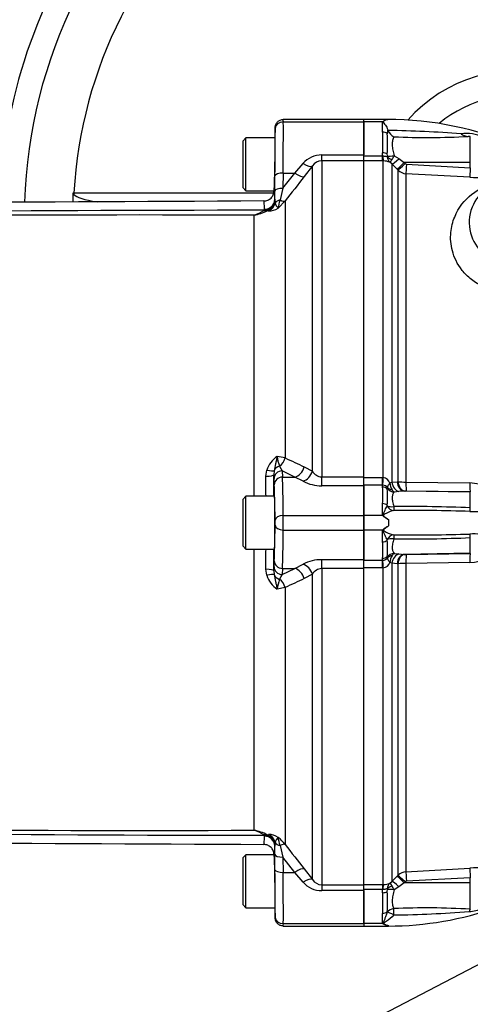
# Paper-space layout 'Sheet1' of a CAD drawing. Units: millimetres. Extents: x 0 to 4158, y 0 to 2940.
# Drawn here: x 652 to 763, y 2082 to 2324 of the extents above; entities that cross this region are included whole.
import ezdxf
from ezdxf.enums import TextEntityAlignment as Align

# ---------------------------------------------------------------- set-up
doc = ezdxf.new("R2010")
doc.units = ezdxf.units.MM
doc.header["$LTSCALE"] = 7.000007
for name, color, linetype in [('Default', 7, 'Continuous'), ('tangent', 7, 'Continuous'), ('TSH-1', 7, 'Continuous'), ('visible', 7, 'Continuous')]:
    doc.layers.add(name, color=color, linetype=linetype)
doc.styles.add('GDT', font='gdt_____.ttf')
doc.styles.add('SEACAD_Arial', font='arial.ttf')
doc.dimstyles.new('ISO-InstDr', dxfattribs={"dimtxt": 22.400022, "dimasz": 31.360031, "dimexe": 11.200011, "dimexo": 11.200011, "dimgap": 5.600006, "dimtad": 1, "dimdec": 0, "dimzin": 0, "dimdsep": 46, "dimtxsty": 'SEACAD_Arial', "dimblk1": '_SE_FILLED', "dimblk2": '_SE_FILLED', "dimsah": 1, "dimcen": 11.200011, "dimadec": 0, "dimazin": 0, "dimtfac": 0.5, "dimtofl": 0, "dimtmove": 0, "dimatfit": 3, "dimfxl": 1, "dimtzin": 0, "dimarcsym": 0})

# ---------------------------------------------------------------- blocks, each defined once
blk = doc.blocks.new('SE3')
at = {"layer": 'tangent', "color": 7, "linetype": 'Continuous'}
for p, q in [((716.85, 2298.59), (736.62, 2298.59)), ((741.22, 2298.59), (736.62, 2298.59)), ((741.22, 2296.1), (741.22, 2298.59)), ((762.73, 2288.59), (762.73, 2294.98)), ((726.27, 2290.5), (736.62, 2290.5)), ((726.27, 2289.06), (726.27, 2290.5)), ((736.62, 2290.23), (741.22, 2290.23)), ((741.22, 2290.23), (741.22, 2291.03)), ((741.22, 2290.23), (741.28, 2290.23)), ((741.22, 2289), (741.22, 2290.23)), ((742.39, 2290.25), (742.34, 2290.74)), ((744.01, 2290.29), (745.23, 2289.57)), ((745.23, 2289.57), (746.49, 2288.6)), ((719.66, 2286.04), (721.68, 2288.39)), ((723.98, 2287.79), (721.95, 2285.19)), ((723.98, 2212.82), (723.98, 2287.79)), ((736.62, 2289.06), (726.27, 2289.06)), ((726.27, 2289.06), (726.27, 2211.46)), ((741.22, 2289), (736.62, 2289)), ((741.38, 2289.01), (741.22, 2289)), ((741.38, 2211.27), (741.38, 2289.01)), ((743.5, 2288.26), (743, 2288.68)), ((743.5, 2288.26), (743.5, 2210.13)), ((744.76, 2286.98), (743.5, 2288.26)), ((744.99, 2286.75), (744.76, 2286.98)), ((744.99, 2210.26), (744.99, 2286.75)), ((762.73, 2288.59), (746.49, 2288.6)), ((746.49, 2288.6), (746.71, 2288.37)), ((747.04, 2288.22), (762.73, 2287.35)), ((762.73, 2287.35), (762.73, 2288.59)), ((714.76, 2281.62), (714.8, 2285.37)), ((716.8, 2286.04), (716.76, 2282.29)), ((716.76, 2282.29), (719.66, 2286.04)), ((716.8, 2286.04), (719.66, 2286.04)), ((746.94, 2285.88), (746.94, 2210.18)), ((762.63, 2285.01), (746.94, 2285.88)), ((716.76, 2282.29), (716.05, 2279.43)), ((665.29, 2281.19), (665.46, 2281.19)), ((665.46, 2281.19), (714.48, 2281.19)), ((665.46, 2281.19), (665.46, 2280.79)), ((714.73, 2279.44), (714.74, 2279.39)), ((712.16, 2276.88), (712.22, 2277.04)), ((714.74, 2279.39), (714.83, 2278.72)), ((717.32, 2279.18), (715.56, 2277.43)), ((717.32, 2279.18), (717.32, 2216.1)), ((709.66, 2206.69), (709.66, 2275.68)), ((713.21, 2276.7), (712.91, 2276.8)), ((712.58, 2211.59), (712.8, 2213.09)), ((714.59, 2212.93), (714.53, 2211.97)), ((715.92, 2214.09), (716.56, 2212.91)), ((719.66, 2211.41), (716.56, 2212.91)), ((716.56, 2212.91), (716.63, 2211.41)), ((721.95, 2213.91), (723.98, 2212.82)), ((714.63, 2209.53), (714.56, 2211.04)), ((716.63, 2211.41), (719.66, 2211.41)), ((721.68, 2210.4), (719.66, 2211.41)), ((726.27, 2211.46), (736.62, 2211.46)), ((726.27, 2209.26), (726.27, 2211.46)), ((736.62, 2211.27), (741.22, 2211.27)), ((741.22, 2209.42), (736.62, 2209.42)), ((741.22, 2211.27), (741.38, 2211.27)), ((741.22, 2209.42), (741.22, 2211.27)), ((741.22, 2208.94), (741.22, 2209.42)), ((741.28, 2209.42), (741.22, 2209.42)), ((743, 2209.95), (743.5, 2210.13)), ((743.5, 2210.13), (744.76, 2210.25)), ((744.76, 2210.25), (744.99, 2210.26)), ((746.94, 2210.18), (762.63, 2209.95)), ((736.62, 2209.26), (726.27, 2209.26)), ((742.34, 2208.46), (742.39, 2208.69)), ((745.23, 2207.87), (744.01, 2207.73)), ((746.49, 2207.96), (745.23, 2207.87)), ((746.71, 2207.97), (746.49, 2207.96)), ((762.73, 2207.68), (746.49, 2207.96)), ((762.73, 2207.74), (747.04, 2207.97)), ((762.73, 2207.68), (762.73, 2207.74)), ((762.73, 2203.85), (762.73, 2207.68)), ((741.22, 2201.99), (741.22, 2204.88)), ((742.36, 2204.35), (742.34, 2204.49)), ((716.84, 2201.99), (736.62, 2201.99)), ((741.22, 2201.99), (736.62, 2201.99)), ((742.62, 2200.97), (742.62, 2199.42)), ((716.84, 2198.39), (736.62, 2198.39)), ((741.22, 2198.39), (736.62, 2198.39)), ((741.22, 2195.5), (741.22, 2198.39)), ((742.34, 2195.9), (742.36, 2196.04)), ((762.73, 2192.71), (762.73, 2196.53)), ((709.66, 2124.7), (709.66, 2193.69)), ((744.01, 2192.66), (745.23, 2192.52)), ((745.23, 2192.52), (746.49, 2192.43)), ((762.73, 2192.71), (746.49, 2192.43)), ((746.49, 2192.43), (746.71, 2192.42)), ((747.04, 2192.42), (762.73, 2192.65)), ((762.73, 2192.65), (762.73, 2192.71)), ((714.56, 2189.35), (714.63, 2190.85)), ((719.66, 2188.98), (721.68, 2189.99)), ((726.27, 2191.13), (736.62, 2191.13)), ((726.27, 2188.92), (726.27, 2191.13)), ((736.62, 2190.97), (741.22, 2190.97)), ((741.22, 2190.97), (741.22, 2191.45)), ((741.22, 2190.97), (741.28, 2190.97)), ((741.22, 2189.11), (741.22, 2190.97)), ((742.39, 2191.69), (742.34, 2191.92)), ((743.5, 2190.26), (743, 2190.44)), ((743.5, 2190.26), (743.5, 2112.13)), ((744.76, 2190.14), (743.5, 2190.26)), ((744.99, 2190.13), (744.76, 2190.14)), ((744.99, 2113.64), (744.99, 2190.13)), ((762.63, 2190.44), (746.94, 2190.21)), ((746.94, 2190.21), (746.94, 2114.51)), ((712.8, 2187.3), (712.58, 2188.8)), ((714.53, 2188.41), (714.56, 2189.35)), ((714.53, 2188.41), (714.59, 2187.46)), ((716.63, 2188.98), (716.56, 2187.48)), ((716.56, 2187.48), (719.66, 2188.98)), ((716.63, 2188.98), (719.66, 2188.98)), ((723.98, 2187.57), (721.95, 2186.48)), ((723.98, 2112.59), (723.98, 2187.57)), ((736.62, 2188.92), (726.27, 2188.92)), ((726.27, 2188.92), (726.27, 2111.33)), ((741.22, 2189.11), (736.62, 2189.11)), ((741.38, 2189.12), (741.22, 2189.11)), ((741.38, 2111.38), (741.38, 2189.12)), ((716.56, 2187.48), (715.92, 2186.3)), ((717.32, 2184.29), (715.33, 2183.9)), ((717.32, 2184.29), (717.32, 2121.21)), ((712.22, 2123.35), (712.16, 2123.5)), ((712.23, 2123.23), (712.22, 2123.35)), ((712.91, 2123.59), (713.21, 2123.68)), ((712.91, 2123.59), (713.63, 2123.19)), ((714.56, 2121.89), (714.73, 2120.95)), ((714.74, 2120.99), (714.73, 2120.95)), ((714.83, 2121.67), (714.74, 2120.99)), ((716.05, 2120.96), (716.76, 2118.1)), ((714.8, 2115.02), (714.76, 2118.77)), ((719.66, 2114.35), (716.76, 2118.1)), ((716.76, 2118.1), (716.8, 2114.35)), ((721.95, 2115.2), (723.98, 2112.59)), ((746.94, 2114.51), (762.63, 2115.38)), ((716.8, 2114.35), (719.66, 2114.35)), ((721.68, 2111.99), (719.66, 2114.35)), ((743.5, 2112.13), (744.76, 2113.41)), ((744.76, 2113.41), (744.99, 2113.64)), ((762.73, 2113.03), (747.04, 2112.16)), ((762.73, 2111.8), (762.73, 2113.03)), ((726.27, 2111.33), (736.62, 2111.33)), ((726.27, 2111.33), (726.27, 2109.88)), ((736.62, 2111.38), (741.22, 2111.38)), ((741.22, 2111.38), (741.38, 2111.38)), ((741.22, 2111.38), (741.22, 2110.15)), ((743, 2111.71), (743.5, 2112.13)), ((745.23, 2110.82), (744.01, 2110.1)), ((746.49, 2111.79), (745.23, 2110.82)), ((746.71, 2112.02), (746.49, 2111.79)), ((762.73, 2111.8), (746.49, 2111.79)), ((762.73, 2105.3), (762.73, 2111.8)), ((736.62, 2109.88), (726.27, 2109.88)), ((741.22, 2110.15), (736.62, 2110.15)), ((741.22, 2109.35), (741.22, 2110.15)), ((741.28, 2110.15), (741.22, 2110.15)), ((742.34, 2109.65), (742.39, 2110.14)), ((741.22, 2101.79), (741.22, 2104.29)), ((742.36, 2104.57), (742.34, 2104.68)), ((716.85, 2101.79), (736.62, 2101.79)), ((741.22, 2101.79), (736.62, 2101.79)), ((742.62, 2101.19), (742.62, 2101.3))]:
    blk.add_line(p, q, dxfattribs=at)
for centre, radius, start, end in [((774.3, 2275.19), 109, 82.2121, 176.8445), ((774.3, 2275.19), 127, 144.4737, 178.3331), ((774.3, 2275.19), 35.97, 74.1582, 138.4512), ((774.3, 2275.19), 29.98, 75.7699, 129.8684), ((779.75, 2291.09), 37.69, 171.5046, 172.9718), ((736.91, 1967.34), 329.2, 85.8985, 89.0199), ((695.49, 2293.57), 45.81, 356.828, 3.172), ((752.01, 2487.58), 192.81, 267.602, 273.0209), ((761.63, 2285.64), 10.12, 33.4897, 96.6597), ((726.26, 2284.45), 6.05, 89.9183, 139.3378), ((740.85, 2290.1), 1.55, 356.7535, 5.5921), ((744.19, 2290.04), 1.8, 180.7231, 228.7239), ((738.89, 2292.33), 5.51, 327.2351, 338.2774), ((726.34, 2286.21), 2.85, 91.3916, 146.28), ((741.41, 2284.93), 4.07, 66.9977, 90.4186), ((747.11, 2288.88), 3, 225.1332, 266.7988), ((747.07, 2288.72), 0.497, 224.6759, 266.7173), ((1274.92, 1853.9), 701.27, 142.04758, 142.6676), ((766.62, 2354.62), 69.73, 266.7226, 272.2849), ((772.47, 2273.92), 10.02, 100.0651, 243.9676), ((711.77, 2279.48), 2.96, 340.7025, 359.2605), ((683.49, 2286.2), 33.26, 344.7082, 348.252), ((711.74, 2277.14), 0.496, 348.1524, 1.8901), ((711.97, 2279.33), 2.7, 290.3898, 308.0377), ((713.18, 2280.98), 4.27, 270.3316, 303.9043), ((711.86, 2279.46), 2.87, 308.1575, 340.5366), ((717.46, 2279.36), 2.7, 193.7125, 225.4629), ((704.79, -5544.01), 7820.9, 89.94602, 91.287571), ((679.93, -5539.16), 7814.9, 89.782012, 91.099953), ((706.62, 2285.35), 10.13, 287.4251, 302.7097), ((707.14, 2288.34), 12.9, 281.26, 296.5662), ((712, 2276.98), 0.185, 302.844, 328.3358), ((718.76, 2211.3), 6.22, 123.4604, 163.304), ((712.66, 2197.88), 18.8, 75.6602, 81.8429), ((724.24, 2217.39), 8.96, 185.7648, 201.6439), ((1017.58, 2845.95), 697.76, 244.51228, 244.93314), ((726.44, 2214.37), 2.92, 212.2013, 266.6584), ((-2364.64, 2200.19), 3077.24, 0.12135, 0.21211), ((726.19, 2218.82), 9.56, 241.813, 270.4748), ((741.25, 2208.03), 1.38, 34.8726, 88.9014), ((741.09, 2209.25), 2.04, 19.9255, 81.7101), ((747.07, 2210.32), 4.08, 185.1798, 209.7138), ((747.02, 2235.07), 24.9, 265.3275, 269.8227), ((762.55, 2201.44), 8.51, 29.0521, 89.4206), ((712.05, 2206.91), 29.24, 356.0239, 3.9761), ((741.94, 2208.78), 0.455, 349.5206, 6.2619), ((745.25, 2209.28), 1.99, 209.7176, 231.3793), ((746.92, 2201.1), 6.87, 88.998, 91.711), ((747.5, 1843.93), 360.24, 87.5769, 90.566), ((748.2, 1737.42), 465.78, 88.2228, 90.5201), ((763.7, 2239.14), 36.18, 268.3393, 276.4544), ((748.2, 2662.97), 465.78, 269.4799, 271.7772), ((763.7, 2161.25), 36.18, 83.5456, 91.6607), ((712.05, 2193.48), 29.24, 356.0241, 3.9759), ((747.5, 2556.45), 360.24, 269.434, 272.4231), ((-2364.64, 2200.19), 3077.24, 359.78789, 359.87864), ((745.25, 2191.11), 1.98, 128.6064, 150.2967), ((746.92, 2199.29), 6.87, 268.2891, 271.0018), ((762.55, 2198.94), 8.51, 270.5794, 330.9479), ((726.19, 2181.57), 9.55, 89.5105, 118.2016), ((741.25, 2192.35), 1.38, 271.1001, 325.1259), ((741.09, 2191.13), 2.04, 278.2879, 340.0765), ((741.94, 2191.61), 0.455, 353.7415, 10.476), ((747.01, 2190.09), 4.03, 150.1105, 174.9958), ((747.02, 2165.32), 24.89, 90.1768, 94.673), ((726.45, 2186), 2.93, 93.497, 147.6432), ((718.76, 2189.08), 6.22, 196.696, 236.5396), ((724.24, 2183), 8.95, 158.3532, 174.2382), ((1017.58, 1554.44), 697.76, 115.06686, 115.48772), ((704.79, 9944.51), 7821.01, 268.712438, 270.05397), ((679.93, 9939.55), 7814.9, 268.900048, 270.217988), ((707.14, 2112.05), 12.9, 63.4338, 78.74), ((706.62, 2115.04), 10.13, 57.2903, 72.5749), ((712, 2123.41), 0.185, 31.6642, 57.156), ((713.18, 2119.41), 4.27, 56.0957, 89.6684), ((711.86, 2120.93), 2.87, 19.4621, 51.8438), ((717.46, 2121.03), 2.7, 134.5371, 166.2875), ((709.18, 2114.8), 10.35, 38.1945, 51.9398), ((683.54, 2114.2), 33.2, 11.7451, 15.2948), ((1274.92, 2546.48), 701.27, 217.3324, 217.95242), ((766.6, 2046.65), 68.85, 87.4175, 93.3009), ((747.11, 2111.51), 3, 93.2012, 134.8668), ((726.27, 2115.93), 6.05, 220.6643, 270.0797), ((726.34, 2114.16), 2.84, 213.6316, 268.6968), ((741.41, 2115.45), 4.07, 269.5815, 293.0022), ((744.19, 2110.35), 1.8, 131.2823, 179.2707), ((740.85, 2110.29), 1.55, 354.4061, 3.2483), ((738.89, 2108.06), 5.51, 21.7204, 32.7671), ((747.07, 2111.67), 0.497, 93.2809, 135.3259), ((695.49, 2106.82), 45.81, 356.8281, 3.1719), ((751.93, 1927.64), 177.99, 86.5217, 92.5731), ((762.31, 2111.91), 7.16, 270.922, 298.2219), ((741.79, 2356.72), 252.81, 270.4945, 274.6821)]:
    blk.add_arc(centre, radius, start, end, dxfattribs=at)
for centre, major_axis, ratio, start_param, end_param in [((716.82, 2296.19), (-0.02, -3), 0.005819, 2.498125, 3.141627), ((714.21, 2276.23), (0.45, 26), 0.017452, -1.211196, -0.643196), ((714.82, 2296.23), (-0.017, -1), 0.017452, 2.498396, 3.176809), ((716.85, 2296.99), (-2, -0.01), 0.799995, 4.707732, 6.254094), ((716.21, 2276.19), (0.45, 28), 0.016206, -1.211238, -0.643238), ((741.22, 2295.11), (-1.4, 0), 0.711005, 3.78667, 4.712389), ((741.22, 2290.29), (-1.4, 0), 0.529962, 3.78667, 4.712389), ((741.38, 2291.49), (0.02, -2.5), 0.050246, -1.046292, -0.12423), ((744.04, 2290.83), (-1.97, -0.37), 0.260789, 0.520328, 1.504272), ((744.06, 2290.57), (-1.97, 0.34), 0.657164, 0.687454, 1.412062), ((745.27, 2290.01), (-1.79, -1.75), 0.115318, 0.079904, 1.434543), ((721.68, 2289.7), (2.37, -1.83), 0.357775, 4.982058, 6.184823), ((746.53, 2288.73), (-1.78, -1.76), 0.024956, 0.081521, 1.521568), ((746.76, 2288.5), (-1.78, -1.76), 0.024957, 0.081793, 1.521568), ((747.08, 2288.36), (-0.14, -2.5), 0.014548, 4.765628, 6.167381), ((762.77, 2287.49), (-0.14, -2.5), 0.014547, 4.765629, 6.168817), ((716.8, 2285.34), (-2, 0.02), 0.351597, 4.716221, 6.264542), ((719.66, 2287.09), (2.37, -1.84), 0.284198, 4.930045, 6.176194), ((716.76, 2281.58), (-2, 0.02), 0.351597, 4.716221, 6.264542), ((712.23, 2279.48), (-2.5, -0.07), 0.929844, 1.546528, 3.094144), ((716.73, 2278.34), (-2, 0.01), 0.580687, 5.063986, 5.958977), ((715.02, 2281.07), (2.39, -1.82), 0.286452, 5.359628, 6.150385), ((712.15, 2279.18), (1.99, -1.51), 0.882138, 5.303011, 5.967468), ((712.22, 2279.36), (2.45, -0.49), 0.923177, 4.89466, 6.117076), ((712.23, 2279.24), (0.75, 2.65), 0.965585, 3.802149, 4.787972), ((711.99, 2279.44), (2.74, 0.28), 0.989563, 5.826429, 6.161777), ((712.1, 2279.13), (1.22, -2.18), 0.760112, 5.650408, 6.055301), ((715.02, 2216.48), (-1.33, -2.69), 0.762654, 0.949829, 1.79827), ((711.78, 2211.97), (2.75, 0.01), 0.14789, 5.008818, 6.265538), ((711.94, 2213.52), (2.69, -0.56), 0.096081, 5.059323, 6.123171), ((716.56, 2211.04), (-2, -0.09), 0.93602, 4.668917, 6.233577), ((716.51, 2212.49), (-2, -0.05), 0.836806, 4.993173, 5.989301), ((719.66, 2214.21), (-1.3, -2.7), 0.756653, 0.567812, 1.813961), ((721.68, 2213.1), (-1.59, -2.54), 0.738969, 0.703368, 1.906132), ((716.63, 2209.53), (-2, -0.09), 0.93602, 4.668917, 6.233577), ((714.47, 2185.19), (0, 26), 0.017455, -0.927295, -0.359296), ((716.47, 2185.19), (0, 28), 0.016208, -0.927295, -0.359296), ((741.38, 2211.58), (-0.13, -2.5), 0.006266, 0.524819, 1.446882), ((745.27, 2210.33), (0.41, -2.47), 0.711043, 4.674625, 6.029264), ((746.53, 2210.45), (0.09, -2.5), 0.710675, 4.768689, 6.208736), ((746.76, 2210.46), (0.09, -2.5), 0.710696, 4.768959, 6.208734), ((747.08, 2210.46), (-0.04, -2.5), 0.05538, 4.829, 6.230753), ((762.77, 2210.24), (-0.04, -2.5), 0.055391, 4.827564, 6.230753), ((741.22, 2207.75), (-1.4, 0), 0.848021, 3.78667, 4.712389), ((744.06, 2209.78), (-1.96, -0.38), 0.742798, 0.430988, 1.155596), ((744.04, 2209.65), (1.65, -1.13), 0.948907, 4.284585, 5.268529), ((741.22, 2203.9), (1.4, 0), 0.703187, 0.645077, 1.570796), ((743.97, 2205.17), (-1.96, -0.4), 0.49661, 0.506034, 1.452096), ((743.97, 2205.17), (0.39, -1.96), 0.900973, 4.959289, 6.064018), ((743.97, 2205.17), (0, -2), 0.020812, -1.039306, -0.094493), ((762.76, 2204.83), (-0.14, -1.99), 0.019854, 0.378868, 1.060557), ((716.84, 2200.79), (-2, -0.03), 0.599967, 4.704535, 6.261369), ((714.82, 2200.19), (0, -1), 0.017455, 0.927295, 2.214297), ((716.82, 2200.19), (0, 3), 0.005818, 4.068888, 5.35589), ((714.47, 2215.19), (0, -26), 0.017455, 0.359296, 0.927295), ((716.84, 2199.59), (-2, 0.03), 0.599967, 0.021817, 1.578651), ((716.47, 2215.19), (0, -28), 0.016208, 0.359296, 0.927295), ((762.76, 2195.56), (-0.14, 1.99), 0.019854, -1.060557, -0.378868), ((741.22, 2196.49), (1.4, 0), 0.703187, 4.712389, 5.638108), ((743.97, 2195.22), (0.39, 1.96), 0.900973, 0.219168, 1.323897), ((743.97, 2195.22), (-1.96, 0.4), 0.49661, 4.831089, 5.777151), ((743.97, 2195.22), (0, 2), 0.020812, 0.094493, 1.039306), ((744.04, 2190.73), (-1.65, -1.13), 0.948907, 4.156249, 5.140193), ((745.27, 2190.06), (-0.41, -2.47), 0.711043, 3.395514, 4.750153), ((746.53, 2189.93), (0.09, 2.5), 0.710675, 0.074449, 1.514496), ((746.76, 2189.92), (0.09, 2.5), 0.710696, 0.074451, 1.514227), ((747.08, 2189.92), (-0.04, 2.5), 0.05538, 0.052432, 1.454185), ((762.77, 2190.15), (-0.04, 2.5), 0.055391, 0.052432, 1.455621), ((716.63, 2190.85), (-2, 0.09), 0.93602, 0.049608, 1.614268), ((721.68, 2187.29), (1.59, -2.54), 0.738969, 1.235461, 2.438225), ((741.22, 2192.64), (-1.4, 0), 0.848021, 1.570796, 2.496516), ((741.38, 2188.81), (-0.13, 2.5), 0.006266, -1.446882, -0.524819), ((744.06, 2190.61), (-1.96, 0.38), 0.742798, 5.127589, 5.852197), ((711.78, 2188.41), (2.75, -0.01), 0.14789, 0.017647, 1.274367), ((716.56, 2189.35), (-2, 0.09), 0.93602, 0.049608, 1.614268), ((719.66, 2186.17), (1.3, -2.7), 0.756653, 1.327631, 2.573781), ((711.94, 2186.86), (2.69, 0.56), 0.096081, 0.160014, 1.223862), ((716.51, 2187.89), (-2, 0.05), 0.836806, 0.293884, 1.290013), ((715.02, 2183.91), (1.33, -2.69), 0.762654, 1.343323, 2.191763), ((712.1, 2121.25), (1.22, 2.18), 0.760112, 0.227884, 0.632777), ((712.15, 2121.2), (1.99, 1.51), 0.882138, 0.315717, 0.980175), ((712.22, 2121.03), (2.45, 0.49), 0.923177, 0.166109, 1.388525), ((712.23, 2120.9), (2.5, -0.07), 0.929844, 0.047449, 1.595065), ((712.23, 2121.15), (0.75, -2.65), 0.965585, 1.495213, 2.481036), ((711.99, 2120.95), (2.74, -0.28), 0.989563, 0.121409, 0.456756), ((716.73, 2122.05), (-2, -0.01), 0.580687, 0.324208, 1.219199), ((715.02, 2119.32), (2.39, 1.82), 0.286452, 0.132801, 0.923558), ((716.76, 2118.8), (-2, -0.02), 0.351597, 0.018644, 1.566965), ((719.66, 2113.29), (2.37, 1.84), 0.284198, 0.106991, 1.35314), ((762.77, 2112.9), (-0.14, 2.5), 0.014547, 0.114368, 1.517557), ((716.8, 2115.05), (-2, -0.02), 0.351597, 0.018644, 1.566965), ((714.21, 2124.16), (0.45, -26), 0.017452, 0.643196, 1.211196), ((716.21, 2124.19), (0.45, -28), 0.016206, 0.643238, 1.211238), ((721.68, 2110.68), (2.37, 1.83), 0.357775, 0.098363, 1.301127), ((746.53, 2111.66), (-1.78, 1.76), 0.024956, 4.761618, 6.201665), ((746.76, 2111.88), (-1.78, 1.76), 0.024957, 4.761617, 6.201393), ((747.08, 2112.03), (-0.14, 2.5), 0.014548, 0.115804, 1.517557), ((741.38, 2108.9), (0.02, 2.5), 0.050246, 0.12423, 1.046292), ((744.06, 2109.81), (-1.97, -0.34), 0.657164, 4.871123, 5.595732), ((744.04, 2109.56), (-1.97, 0.37), 0.260789, 4.778913, 5.762858), ((745.27, 2110.37), (-1.79, 1.75), 0.115318, 4.848643, 6.203281), ((741.22, 2110.1), (-1.4, 0), 0.529962, 1.570796, 2.496516), ((743.97, 2103.73), (-1.89, -0.66), 0.85048, 4.441223, 5.387339), ((743.97, 2103.73), (-0.04, 2), 0.000261, -1.475307, -0.531453), ((714.82, 2104.16), (-0.017, 1), 0.017452, 3.106376, 3.784789), ((716.85, 2103.39), (2, -0.01), 0.799995, 3.170684, 4.717046), ((741.22, 2105.28), (1.4, 0), 0.711005, 4.712389, 5.638108), ((743.97, 2103.73), (-1.81, 0.85), 0.085571, 4.754606, 5.858333), ((762.76, 2103.47), (0.25, 1.98), 0.314411, 0.426671, 0.903877), ((716.82, 2104.19), (-0.02, 3), 0.005819, 3.141559, 3.78506)]:
    blk.add_ellipse(centre, major_axis=major_axis, ratio=ratio, start_param=start_param, end_param=end_param, dxfattribs=at)
for points, knots in [([(743.94, 2294.93), (743.89, 2294.81), (743.83, 2294.68), (743.74, 2294.38), (743.69, 2294.23), (743.59, 2293.73), (743.55, 2293.36), (743.57, 2292.76), (743.58, 2292.54), (743.63, 2292.11), (743.67, 2291.89), (743.79, 2291.23), (743.9, 2290.77), (744.01, 2290.29)], [0, 0, 0, 0, 0.125, 0.125, 0.25, 0.25, 0.5, 0.5, 0.625, 0.625, 0.75, 0.75, 1, 1, 1, 1]), ([(741.28, 2290.23), (741.39, 2290.24), (741.5, 2290.23), (741.71, 2290.21), (741.82, 2290.18), (742.11, 2290.1), (742.27, 2290.03), (742.39, 2290.01)], [0, 0, 0, 0, 0.25, 0.25, 0.5, 0.5, 1, 1, 1, 1]), ([(743, 2288.68), (743.04, 2288.7), (743.1, 2288.76), (743.28, 2288.99), (743.39, 2289.15), (743.52, 2289.35)], [0, 0, 0, 0, 0.5, 0.5, 1, 1, 1, 1]), ([(765.98, 2258.12), (764.87, 2258.61), (763.86, 2259.23), (762.11, 2260.61), (761.37, 2261.36), (759.49, 2263.72), (758.75, 2265.36), (757.91, 2268.54), (757.83, 2270.02), (758.08, 2272.8), (758.42, 2274.09), (759.84, 2277.56), (761.32, 2279.41), (764.04, 2281.57), (765.02, 2282.17), (766.66, 2282.92), (767.23, 2283.15), (768.48, 2283.54), (769.14, 2283.71), (769.98, 2283.83)], [0, 0, 0, 0, 0.0625, 0.0625, 0.125, 0.125, 0.25, 0.25, 0.375, 0.375, 0.5, 0.5, 0.75, 0.75, 0.875, 0.875, 0.9375, 0.9375, 1, 1, 1, 1]), ([(714.57, 2281.64), (714.59, 2281.64), (714.6, 2281.59), (714.63, 2281.4), (714.65, 2281.27), (714.69, 2280.71), (714.71, 2280.17), (714.73, 2279.44)], [0, 0, 0, 0, 0.25, 0.25, 0.5, 0.5, 1, 1, 1, 1]), ([(712.23, 2277.16), (712.21, 2277.83), (712.19, 2278.34), (712.14, 2278.84), (712.13, 2278.97), (712.1, 2279.14), (712.08, 2279.19), (712.06, 2279.19)], [0, 0, 0, 0, 0.5, 0.5, 0.75, 0.75, 1, 1, 1, 1]), ([(715.33, 2216.49), (715.29, 2216.16), (715.22, 2215.85), (715.08, 2215.23), (715, 2214.93), (714.79, 2214.06), (714.66, 2213.49), (714.59, 2212.93)], [0, 0, 0, 0, 0.25, 0.25, 0.5, 0.5, 1, 1, 1, 1]), ([(742.39, 2208.83), (742.41, 2208.96), (742.48, 2209.12), (742.63, 2209.41), (742.7, 2209.51), (742.8, 2209.67), (742.84, 2209.72), (742.92, 2209.83), (742.96, 2209.89), (743, 2209.95)], [0, 0, 0, 0, 0.5, 0.5, 0.75, 0.75, 0.875, 0.875, 1, 1, 1, 1]), ([(744.01, 2207.73), (743.9, 2207.6), (743.79, 2207.42), (743.67, 2207.09), (743.63, 2206.97), (743.58, 2206.7), (743.57, 2206.56), (743.55, 2206.1), (743.59, 2205.75), (743.73, 2204.99), (743.83, 2204.58), (743.94, 2204.16)], [0, 0, 0, 0, 0.25, 0.25, 0.375, 0.375, 0.5, 0.5, 0.75, 0.75, 1, 1, 1, 1]), ([(741.31, 2201.89), (741.3, 2201.95), (741.29, 2202.02), (741.32, 2202.15), (741.34, 2202.21), (741.4, 2202.4), (741.45, 2202.52), (741.6, 2202.87), (741.71, 2203.09), (741.91, 2203.5), (742, 2203.7), (742.19, 2204.05), (742.28, 2204.21), (742.36, 2204.35)], [0, 0, 0, 0, 0.0625, 0.0625, 0.125, 0.125, 0.25, 0.25, 0.5, 0.5, 0.75, 0.75, 1, 1, 1, 1]), ([(743.97, 2203.18), (743.43, 2203.12), (742.75, 2202.85), (741.91, 2202.4), (741.74, 2202.3), (741.5, 2202.13), (741.4, 2202.06), (741.44, 2201.88), (741.54, 2201.82), (741.95, 2201.5), (742.29, 2201.25), (742.62, 2200.97)], [0, 0, 0, 0, 0.5, 0.5, 0.625, 0.625, 0.6875, 0.6875, 0.75, 0.75, 1, 1, 1, 1]), ([(742.36, 2196.04), (742.28, 2196.18), (742.19, 2196.34), (742, 2196.69), (741.91, 2196.89), (741.71, 2197.3), (741.6, 2197.52), (741.45, 2197.87), (741.4, 2197.99), (741.34, 2198.17), (741.32, 2198.24), (741.29, 2198.37), (741.3, 2198.43), (741.31, 2198.5)], [0, 0, 0, 0, 0.25, 0.25, 0.5, 0.5, 0.75, 0.75, 0.875, 0.875, 0.9375, 0.9375, 1, 1, 1, 1]), ([(742.62, 2199.42), (742.29, 2199.14), (741.95, 2198.88), (741.54, 2198.56), (741.44, 2198.5), (741.4, 2198.33), (741.5, 2198.26), (741.74, 2198.09), (741.91, 2197.99), (742.75, 2197.53), (743.43, 2197.27), (743.97, 2197.21)], [0, 0, 0, 0, 0.25, 0.25, 0.3125, 0.3125, 0.375, 0.375, 0.5, 0.5, 1, 1, 1, 1]), ([(743.94, 2196.23), (743.89, 2196.02), (743.83, 2195.81), (743.74, 2195.4), (743.69, 2195.2), (743.59, 2194.64), (743.55, 2194.29), (743.57, 2193.83), (743.58, 2193.68), (743.63, 2193.42), (743.67, 2193.29), (743.79, 2192.97), (743.9, 2192.79), (744.01, 2192.66)], [0, 0, 0, 0, 0.125, 0.125, 0.25, 0.25, 0.5, 0.5, 0.625, 0.625, 0.75, 0.75, 1, 1, 1, 1]), ([(743, 2190.44), (742.92, 2190.55), (742.84, 2190.66), (742.7, 2190.87), (742.64, 2190.98), (742.48, 2191.26), (742.41, 2191.43), (742.39, 2191.56)], [0, 0, 0, 0, 0.25, 0.25, 0.5, 0.5, 1, 1, 1, 1]), ([(714.59, 2187.46), (714.66, 2186.89), (714.79, 2186.33), (715, 2185.45), (715.08, 2185.15), (715.22, 2184.54), (715.29, 2184.22), (715.33, 2183.9)], [0, 0, 0, 0, 0.5, 0.5, 0.75, 0.75, 1, 1, 1, 1]), ([(712.06, 2121.2), (712.08, 2121.2), (712.1, 2121.24), (712.13, 2121.42), (712.14, 2121.54), (712.19, 2122.05), (712.21, 2122.55), (712.23, 2123.23)], [0, 0, 0, 0, 0.25, 0.25, 0.5, 0.5, 1, 1, 1, 1]), ([(714.73, 2120.95), (714.71, 2120.22), (714.69, 2119.67), (714.63, 2118.94), (714.6, 2118.75), (714.57, 2118.74)], [0, 0, 0, 0, 0.5, 0.5, 1, 1, 1, 1]), ([(742.39, 2110.37), (742.27, 2110.36), (742.11, 2110.28), (741.82, 2110.2), (741.71, 2110.18), (741.5, 2110.15), (741.39, 2110.15), (741.28, 2110.15)], [0, 0, 0, 0, 0.5, 0.5, 0.75, 0.75, 1, 1, 1, 1]), ([(743, 2111.71), (743.01, 2111.7), (743.02, 2111.69), (743.05, 2111.68), (743.06, 2111.66), (743.11, 2111.61), (743.14, 2111.57), (743.28, 2111.4), (743.39, 2111.24), (743.52, 2111.04)], [0, 0, 0, 0, 0.125, 0.125, 0.25, 0.25, 0.5, 0.5, 1, 1, 1, 1]), ([(744.01, 2110.1), (743.95, 2109.86), (743.9, 2109.62), (743.79, 2109.16), (743.75, 2108.93), (743.62, 2108.25), (743.57, 2107.83), (743.56, 2107.23), (743.57, 2107.03), (743.6, 2106.66), (743.63, 2106.48), (743.73, 2105.99), (743.83, 2105.7), (743.94, 2105.45)], [0, 0, 0, 0, 0.125, 0.125, 0.25, 0.25, 0.5, 0.5, 0.625, 0.625, 0.75, 0.75, 1, 1, 1, 1]), ([(741.33, 2101.7), (741.32, 2101.75), (741.31, 2101.8), (741.32, 2101.9), (741.34, 2101.95), (741.4, 2102.1), (741.45, 2102.21), (741.6, 2102.53), (741.7, 2102.75), (741.9, 2103.22), (742, 2103.48), (742.19, 2104), (742.28, 2104.28), (742.36, 2104.57)], [0, 0, 0, 0, 0.0625, 0.0625, 0.125, 0.125, 0.25, 0.25, 0.5, 0.5, 0.75, 0.75, 1, 1, 1, 1]), ([(743.97, 2103.92), (743.43, 2103.23), (742.76, 2102.7), (741.93, 2102.16), (741.76, 2102.06), (741.53, 2101.91), (741.45, 2101.84), (741.49, 2101.72), (741.58, 2101.67), (741.96, 2101.47), (742.3, 2101.37), (742.62, 2101.3)], [0, 0, 0, 0, 0.5, 0.5, 0.625, 0.625, 0.6875, 0.6875, 0.75, 0.75, 1, 1, 1, 1])]:
    blk.add_open_spline(points, degree=3, knots=knots, dxfattribs=at)
at = {"layer": 'visible', "color": 7, "linetype": 'Continuous'}
for p, q in [((736.62, 2299.19), (716.84, 2299.19)), ((736.62, 2298.59), (736.62, 2299.19)), ((736.62, 2298.59), (736.62, 2299.19)), ((742.33, 2299.19), (736.62, 2299.19)), ((714.84, 2297.23), (714.8, 2294.69)), ((736.62, 2290.5), (736.62, 2298.59)), ((736.62, 2298.59), (736.62, 2290.5)), ((742.47, 2296.66), (742.54, 2296.49)), ((707.67, 2294.69), (706.87, 2293.89)), ((707.67, 2281.69), (707.67, 2294.69)), ((714.8, 2294.69), (707.67, 2294.69)), ((706.87, 2293.89), (706.87, 2282.49)), ((736.62, 2289.06), (736.62, 2290.5)), ((736.62, 2211.46), (736.62, 2289.06)), ((706.87, 2282.49), (707.67, 2281.69)), ((707.67, 2281.69), (714.57, 2281.69)), ((714.57, 2281.69), (714.57, 2281.64)), ((714.74, 2279.39), (714.76, 2281.62)), ((714.56, 2211.04), (714.53, 2211.97)), ((736.62, 2209.26), (736.62, 2211.46)), ((736.62, 2201.99), (736.62, 2209.26)), ((736.62, 2209.26), (736.62, 2201.99)), ((707.67, 2206.69), (706.87, 2205.89)), ((706.87, 2205.89), (706.87, 2194.49)), ((707.67, 2193.69), (707.67, 2206.69)), ((714.68, 2206.69), (707.67, 2206.69)), ((736.62, 2198.39), (736.62, 2201.99)), ((736.62, 2201.99), (736.62, 2198.39)), ((736.62, 2191.13), (736.62, 2198.39)), ((736.62, 2198.39), (736.62, 2191.13)), ((706.87, 2194.49), (707.67, 2193.69)), ((707.67, 2193.69), (714.68, 2193.69)), ((736.62, 2188.92), (736.62, 2191.13)), ((736.62, 2111.33), (736.62, 2188.92)), ((714.76, 2118.77), (714.74, 2120.99)), ((707.67, 2118.69), (706.87, 2117.89)), ((706.87, 2117.89), (706.87, 2106.49)), ((707.67, 2105.69), (707.67, 2118.69)), ((714.57, 2118.69), (707.67, 2118.69)), ((714.57, 2118.74), (714.57, 2118.69)), ((736.62, 2109.88), (736.62, 2111.33)), ((736.62, 2101.79), (736.62, 2109.88)), ((736.62, 2109.88), (736.62, 2101.79)), ((706.87, 2106.49), (707.67, 2105.69)), ((707.67, 2105.69), (714.8, 2105.69)), ((714.8, 2105.69), (714.84, 2103.16)), ((716.84, 2101.19), (736.62, 2101.19)), ((736.62, 2101.79), (736.62, 2101.19)), ((736.62, 2101.79), (736.62, 2101.19)), ((736.62, 2101.19), (742.62, 2101.19))]:
    blk.add_line(p, q, dxfattribs=at)
for centre, radius, start, end in [((774.3, 2275.19), 121, 79.9442, 178.2417), ((774.3, 2275.19), 145, 139.7538, 178.5734), ((742.62, 2220.28), 78.91, 65.9961, 90.2142), ((745.68, 2297.91), 3.44, 204.2918, 239.7032), ((712.84, 2293.22), 29.61, 355.1873, 4.8127), ((762.48, 2298.4), 3.38, 233.1378, 264.6422), ((760.62, 2275.44), 19.65, 83.8329, 85.4758), ((-1288.7, 2275.19), 1954, 0.11048, 0.17586), ((665.95, 2281.23), 0.663, 183.6355, 222.4782), ((-3823.1, 2200.19), 4537.64, 0.0823, 0.14873), ((723.51, 2206.48), 18.94, 353.9774, 6.0226), ((734.58, 2196.64), 8.53, 37.9914, 38.896), ((734.58, 2203.76), 8.54, 321.1043, 322.0083), ((723.51, 2193.91), 18.94, 353.9776, 6.0224), ((-3823.1, 2200.19), 4537.64, 359.85127, 359.9177), ((712.84, 2107.17), 29.61, 355.1874, 4.8126), ((742.62, 2180.1), 78.91, 270, 289.7212), ((743.84, 2104.6), 3.84, 227.0819, 229.1483), ((743.07, 2105.01), 3.74, 242.1815, 263.0948)]:
    blk.add_arc(centre, radius, start, end, dxfattribs=at)
for centre, major_axis, ratio, start_param, end_param in [((714.68, 2288.19), (-0.11, -6.5), 0.017452, 0.000305, 3.141897), ((683.1, 2281.19), (17.8, 0), 0.168539, 3.277966, 3.977073), ((714.68, 2200.19), (0, -6.5), 0.017455, 0, 3.141593), ((714.68, 2112.19), (-0.11, 6.5), 0.017452, 3.141288, 6.282881)]:
    blk.add_ellipse(centre, major_axis=major_axis, ratio=ratio, start_param=start_param, end_param=end_param, dxfattribs=at)
for points, knots in [([(714.84, 2297.23), (714.84, 2297.36), (714.86, 2297.49), (714.91, 2297.74), (714.95, 2297.86), (715.05, 2298.1), (715.12, 2298.21), (715.26, 2298.43), (715.35, 2298.53), (715.53, 2298.71), (715.63, 2298.79), (715.85, 2298.93), (715.96, 2299), (716.32, 2299.14), (716.58, 2299.19), (716.84, 2299.19)], [0, 0, 0, 0, 0.125, 0.125, 0.25, 0.25, 0.375, 0.375, 0.5, 0.5, 0.625, 0.625, 0.75, 0.75, 1, 1, 1, 1]), ([(741.22, 2298.59), (741.29, 2298.66), (741.36, 2298.72), (741.5, 2298.83), (741.57, 2298.88), (741.77, 2299.01), (741.91, 2299.08), (742.15, 2299.18), (742.26, 2299.2), (742.46, 2299.19), (742.54, 2299.15), (742.58, 2299.08)], [0, 0, 0, 0, 0.125, 0.125, 0.25, 0.25, 0.5, 0.5, 0.75, 0.75, 1, 1, 1, 1]), ([(742.58, 2299.08), (742.5, 2299.21), (742.31, 2299.22), (741.99, 2299.12), (741.87, 2299.06), (741.64, 2298.91), (741.51, 2298.82), (741.38, 2298.64), (741.36, 2298.57), (741.43, 2298.43), (741.48, 2298.36), (741.65, 2298.15), (741.77, 2297.99), (742.12, 2297.49), (742.33, 2297.09), (742.47, 2296.66)], [0, 0, 0, 0, 0.25, 0.25, 0.375, 0.375, 0.5, 0.5, 0.5625, 0.5625, 0.625, 0.625, 0.75, 0.75, 1, 1, 1, 1]), ([(712.06, 2279.19), (712.23, 2279.19), (712.39, 2279.2), (712.71, 2279.26), (712.87, 2279.31), (713.16, 2279.43), (713.31, 2279.51), (713.58, 2279.69), (713.7, 2279.79), (713.94, 2280.02), (714.04, 2280.14), (714.22, 2280.41), (714.3, 2280.55), (714.43, 2280.85), (714.48, 2281), (714.55, 2281.32), (714.57, 2281.48), (714.57, 2281.64)], [0, 0, 0, 0, 0.125, 0.125, 0.25, 0.25, 0.375, 0.375, 0.5, 0.5, 0.625, 0.625, 0.75, 0.75, 0.875, 0.875, 1, 1, 1, 1]), ([(741.31, 2201.89), (741.35, 2201.84), (741.4, 2201.8), (741.5, 2201.72), (741.56, 2201.68), (741.72, 2201.57), (741.84, 2201.5), (742.17, 2201.28), (742.4, 2201.13), (742.62, 2200.97)], [0, 0, 0, 0, 0.125, 0.125, 0.25, 0.25, 0.5, 0.5, 1, 1, 1, 1]), ([(742.62, 2199.42), (742.4, 2199.26), (742.17, 2199.11), (741.84, 2198.89), (741.72, 2198.81), (741.56, 2198.7), (741.5, 2198.67), (741.4, 2198.59), (741.35, 2198.55), (741.31, 2198.5)], [0, 0, 0, 0, 0.5, 0.5, 0.75, 0.75, 0.875, 0.875, 1, 1, 1, 1]), ([(714.57, 2118.74), (714.57, 2118.91), (714.55, 2119.07), (714.48, 2119.38), (714.43, 2119.54), (714.3, 2119.84), (714.22, 2119.98), (714.04, 2120.25), (713.94, 2120.37), (713.7, 2120.6), (713.58, 2120.7), (713.31, 2120.88), (713.16, 2120.95), (712.87, 2121.08), (712.71, 2121.12), (712.39, 2121.19), (712.23, 2121.2), (712.06, 2121.2)], [0, 0, 0, 0, 0.125, 0.125, 0.25, 0.25, 0.375, 0.375, 0.5, 0.5, 0.625, 0.625, 0.75, 0.75, 0.875, 0.875, 1, 1, 1, 1]), ([(716.84, 2101.19), (716.58, 2101.19), (716.32, 2101.25), (715.96, 2101.39), (715.85, 2101.45), (715.63, 2101.6), (715.53, 2101.68), (715.35, 2101.86), (715.26, 2101.96), (715.12, 2102.17), (715.05, 2102.29), (714.95, 2102.52), (714.91, 2102.65), (714.86, 2102.9), (714.84, 2103.03), (714.84, 2103.16)], [0, 0, 0, 0, 0.25, 0.25, 0.375, 0.375, 0.5, 0.5, 0.625, 0.625, 0.75, 0.75, 0.875, 0.875, 1, 1, 1, 1])]:
    blk.add_open_spline(points, degree=3, knots=knots, dxfattribs=at)
for points in [[(712.06, 2279.18), (651.48, 2278.83), (590.48, 2278.61), (529.05, 2278.52)], [(529.05, 2121.86), (590.48, 2121.77), (651.48, 2121.55), (712.06, 2121.21)]]:
    blk.add_open_spline(points, degree=3, dxfattribs=at)
blk = doc.blocks.new('SEANNOT_GROUP24')
at = {"layer": 'Default', "color": 7, "linetype": 'Continuous'}
blk.add_lwpolyline([(644.73, 2029.2), (867.97, 2145.58)], dxfattribs=at)
blk = doc.blocks.new('SEANNOT_GROUP77')
at = {"layer": 'Default', "linetype": 'Continuous'}
blk.add_hatch(color=7, dxfattribs=at).paths.add_polyline_path([(778.22, 2317.99), (803.79, 2299.09), (785.73, 2325.26)])
at = {"layer": 'Default', "color": 7, "linetype": 'Continuous'}
blk.add_line((678.59, 2428.4), (611.39, 2428.4), dxfattribs=at)
blk.add_lwpolyline([(678.59, 2428.4), (803.79, 2299.09)], dxfattribs=at)
blk.add_circle((588.99, 2428.4), 22.4, dxfattribs=at)
at = {"layer": 'Default', "color": 7, "linetype": 'Continuous', "style": 'GDT'}
blk.add_text('o', height=22.4, dxfattribs=at).set_placement((576.22, 2439.6), align=Align.TOP_LEFT)
blk = doc.blocks.new('DMBLK5563')
at = {"layer": 'Default', "linetype": 'Continuous'}
for points in [[(542.73, 2704.94), (511.37, 2699.71), (542.73, 2694.48)], [(861.56, 2704.94), (861.56, 2694.48), (892.92, 2699.71)]]:
    blk.add_hatch(color=7, dxfattribs=at).paths.add_polyline_path(points)
at = {"layer": 'Default', "color": 7, "linetype": 'Continuous'}
for p, q in [((511.37, 2264.59), (511.37, 2710.91)), ((892.92, 2331.19), (892.92, 2710.91)), ((511.37, 2699.71), (892.92, 2699.71))]:
    blk.add_line(p, q, dxfattribs=at)
at = {"layer": 'Default', "color": 7, "linetype": 'Continuous', "style": 'SEACAD_Arial'}
for s, p in [('382', (657.11, 2754.59)), ('(', (635.68, 2727.71)), (')', (758.39, 2727.71)), ('15.02"', (657.11, 2727.71))]:
    blk.add_text(s, height=22.4, dxfattribs=at).set_placement(p, align=Align.TOP_LEFT)
blk = doc.blocks.new('_SE_FILLED')
at = {"color": 0}
blk.add_line((0, 0), (-1, 0), dxfattribs=at)
blk.add_solid([(0, 0), (-1, -0.1665), (-1, 0.1665), (0, 0)], dxfattribs=at)
blk = doc.blocks.new('DMBLK5567')
at = {"layer": 'Default', "linetype": 'Continuous'}
for points in [[(777.81, 2608.68), (777.81, 2598.23), (809.17, 2603.46)], [(924.28, 2608.68), (892.92, 2603.46), (924.28, 2598.23)]]:
    blk.add_hatch(color=7, dxfattribs=at).paths.add_polyline_path(points)
at = {"layer": 'Default', "color": 7, "linetype": 'Continuous'}
for p, q in [((809.17, 2545.54), (809.17, 2614.66)), ((892.92, 2331.19), (892.92, 2614.66)), ((809.17, 2603.46), (645.64, 2603.46)), ((955.64, 2603.46), (892.92, 2603.46))]:
    blk.add_line(p, q, dxfattribs=at)
at = {"layer": 'Default', "color": 7, "linetype": 'Continuous', "style": 'SEACAD_Arial'}
for s, p in [('84', (674.9, 2658.34)), ('(', (653.48, 2631.46)), ('3.30"', (674.9, 2631.46)), (')', (758.66, 2631.46))]:
    blk.add_text(s, height=22.4, dxfattribs=at).set_placement(p, align=Align.TOP_LEFT)

psp = doc.layouts.new('Sheet1')

# ---------------------------------------------------------------- block references
at = {"layer": 'Default'}
for name in ['SEANNOT_GROUP77', 'SEANNOT_GROUP24']:
    psp.add_blockref(name, (0, 0), dxfattribs=at)
at = {"layer": 'TSH-1'}
psp.add_blockref('SE3', (0, 0), dxfattribs=at)

# ---------------------------------------------------------------- dimensions: what is measured, and where the dimension line sits
at = {"layer": 'Default', "color": 7, "linetype": 'Continuous'}
for base, p1, p2, picture, middle in [((892.92, 2699.71), (511.37, 2253.39), (892.92, 2275.19), 'DMBLK5563', (702.15, 2699.71)), ((809.17, 2603.46), (892.92, 2275.19), (809.17, 2534.34), 'DMBLK5567', (776.73, 2603.46))]:
    dim = psp.add_linear_dim(base=base, p1=p1, p2=p2, text='\\A1;<>', dimstyle='ISO-InstDr', override={"dimpost": '\\X'}, dxfattribs=at)
    dim.commit()
    dim.dimension.update_dxf_attribs({"geometry": picture, "text_midpoint": middle, "dimtype": 160})

doc.saveas('drawing.dxf')
